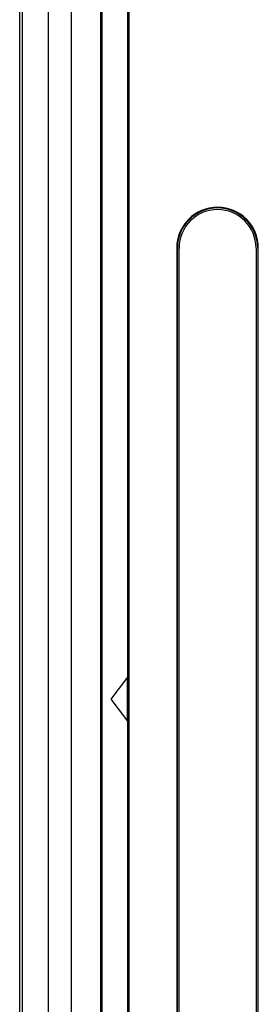
# Model space of a CAD drawing. Units: inches. Extents: x 0.3 to 16.7, y 0.1 to 10.9.
# Drawn here: x 2.7 to 3, y 5.1 to 6.2 of the extents above; entities that cross this region are included whole.
import ezdxf

# ---------------------------------------------------------------- set-up
doc = ezdxf.new("R2010")
doc.units = ezdxf.units.IN
doc.header["$MEASUREMENT"] = 0

msp = doc.modelspace()

# ---------------------------------------------------------------- linework, layer by layer
at = {"color": 7, "linetype": 'Continuous', "lineweight": 25}
for p, q in [((2.71801007, 4.27676701), (2.71801007, 6.40359502)), ((2.7213726, 4.27676701), (2.7213726, 6.40359502)), ((2.75234233, 4.27676701), (2.75234233, 6.40359502)), ((2.78000272, 4.27676701), (2.78000272, 6.40359502)), ((2.81464548, 4.27676701), (2.81464548, 6.40359502)), ((2.81487495, 4.27676701), (2.81487495, 6.40359502)), ((2.84803534, 4.41425193), (2.84803534, 6.39797201)), ((2.81637903, 4.27676701), (2.81637903, 6.39184101)), ((2.81638034, 4.27676701), (2.81638034, 6.39184101)), ((2.84827012, 6.390696), (2.84827012, 4.27676701)), ((2.84656407, 6.25923806), (2.84656407, 5.44578167)), ((2.90539165, 5.95740079), (2.90539165, 4.73692835)), ((2.90539165, 5.95740079), (2.90613794, 5.95740079)), ((2.90613794, 4.73692835), (2.90613794, 5.95740079)), ((2.90810645, 4.73692835), (2.90810645, 5.95740079)), ((2.99996996, 5.95740079), (2.99996996, 4.73692835)), ((3.00193847, 5.95740079), (3.00193847, 4.73692835)), ((3.00268476, 5.95740079), (3.00193847, 5.95740079)), ((3.00268476, 4.73692835), (3.00268476, 5.95740079)), ((2.84656407, 5.44578167), (2.82687903, 5.41953496)), ((2.84656407, 5.39328824), (2.84656407, 5.44578167)), ((2.82687903, 5.41953496), (2.84656407, 5.39328824)), ((2.84656407, 5.39328824), (2.84656407, 4.57944804))]:
    msp.add_line(p, q, dxfattribs=at)
for radius in [0.04864656, 0.04790026, 0.04593176]:
    msp.add_arc((2.95403821, 5.95740079), radius, 0, 180, dxfattribs=at)

doc.saveas('drawing.dxf')
